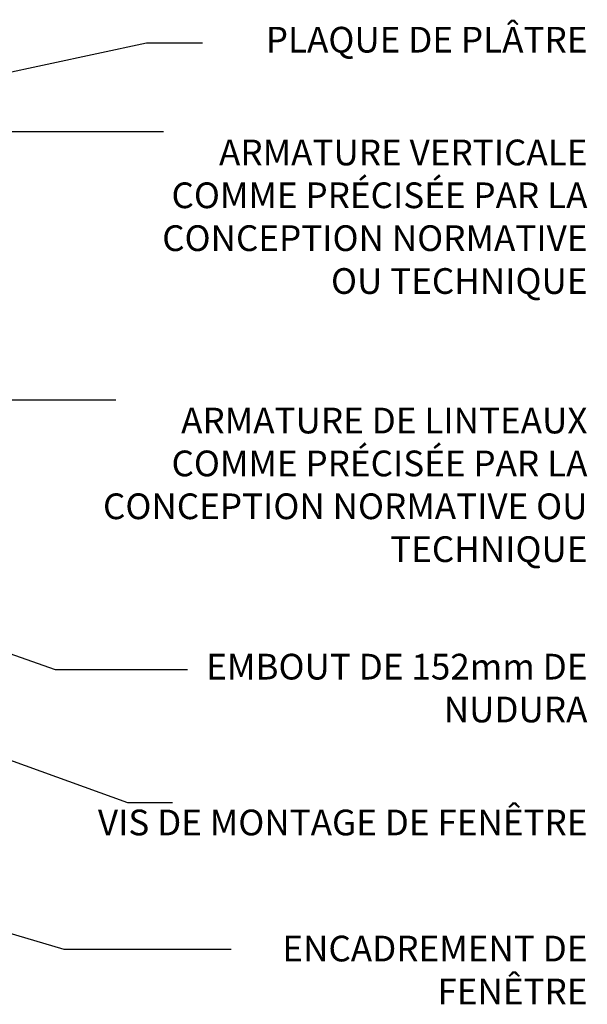
# Model space of a CAD drawing. Units: inches. Extents: x 322 to 421, y 95 to 500.
# Drawn here: x 410 to 421, y 480 to 499 of the extents above; entities that cross this region are included whole.
import ezdxf

# ---------------------------------------------------------------- set-up
doc = ezdxf.new("R2010")
doc.units = ezdxf.units.IN
doc.header["$MEASUREMENT"] = 0
doc.layers.add('TEXT', color=4, linetype='Continuous')
doc.styles.add('DIM', font='romans.shx', dxfattribs={"width": 0.7})
doc.styles.add('ROMANS', font='romans')
doc.dimstyles.new('ext_8', dxfattribs={"dimscale": 8, "dimtxt": 0.25, "dimasz": 0.0625, "dimexe": 0.09375, "dimexo": 0.0625, "dimgap": 0.0625, "dimtad": 1, "dimdec": 1, "dimzin": 3, "dimdsep": 46, "dimlunit": 4, "dimtxsty": 'DIM', "dimcen": 0.09, "dimdle": 0.09375, "dimclrt": 4, "dimadec": 0, "dimazin": 0, "dimtfac": 1, "dimtdec": 1, "dimtmove": 2, "dimatfit": 3, "dimfxl": 0.09375, "dimfrac": 2, "dimtolj": 1, "dimtzin": 0, "dimarcsym": 0})

msp = doc.modelspace()

# ---------------------------------------------------------------- texts
at = {"layer": 'TEXT', "char_height": 0.5, "attachment_point": 6, "style": 'ROMANS'}
for s, insert, width in [('PLAQUE DE PLÂTRE', (420.858, 499.033), 7.37293), ('ARMATURE VERTICALE COMME PRÉCISÉE PAR LA CONCEPTION NORMATIVE OU TECHNIQUE', (420.858, 495.591), 8.94869), ('ARMATURE DE LINTEAUX COMME PRÉCISÉE PAR LA CONCEPTION NORMATIVE OU TECHNIQUE', (420.858, 490.378), 9.64953), ('EMBOUT DE 152mm DE NUDURA', (420.858, 486.427), 8.05046), ('VIS DE MONTAGE DE FENÊTRE', (420.858, 483.814), 10.35862), (' ENCADREMENT DE FENÊTRE', (420.858, 480.946), 7.74015)]:
    msp.add_mtext(s, dxfattribs=dict(at, insert=insert, width=width))

# ---------------------------------------------------------------- leaders
at = {"layer": 'TEXT'}
for points in [[(408.582, 498.246), (412.287, 499.036), (413.377, 499.036)], [(402.685, 497.313), (412.614, 497.313)], [(403.238, 492.099), (409.515, 492.099), (411.688, 492.099)], [(404.699, 488.877), (410.511, 486.854), (413.082, 486.854)], [(402.804, 487.569), (411.916, 484.267), (412.788, 484.267)], [(402.756, 483.746), (410.681, 481.415), (413.93, 481.415)]]:
    msp.add_leader(points, dimstyle='ext_8', override={"dimasz": 0.125, "dimgap": 0.0625, "dimtad": 0}, dxfattribs=at)

doc.saveas('drawing.dxf')
